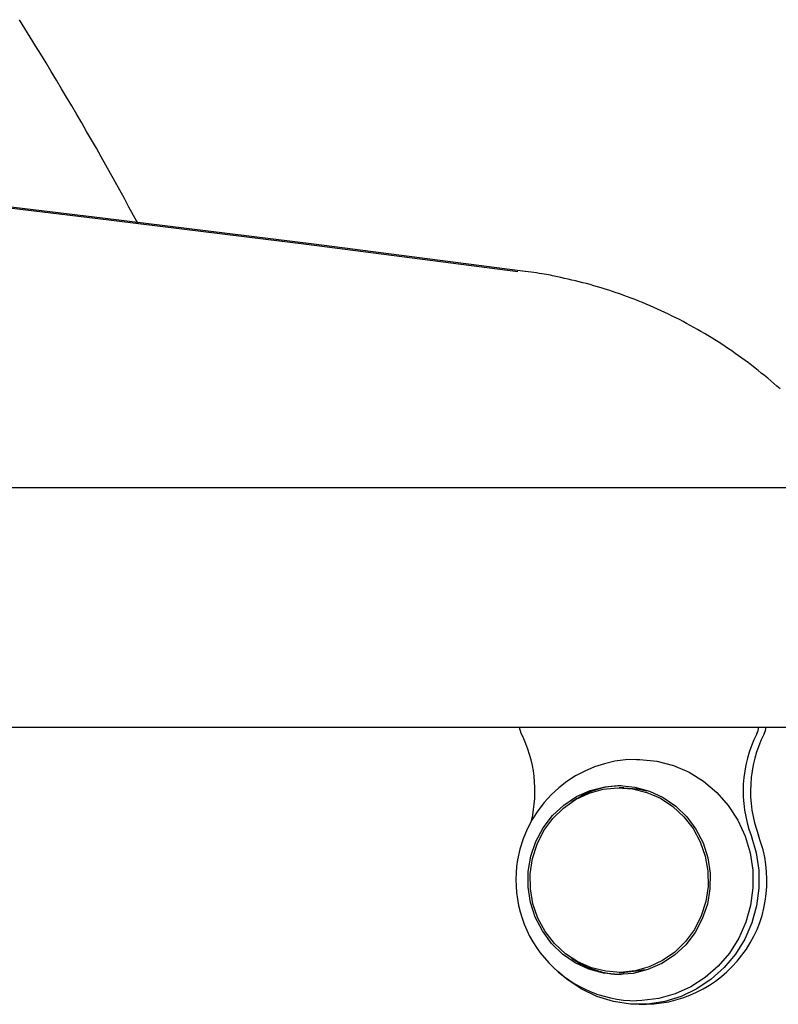
# Model space of a CAD drawing. Extents: x -4909 to 13244, y -1967 to 2480.
# Drawn here: x 1487 to 1594, y 1205 to 1343 of the extents above; entities that cross this region are included whole.
import ezdxf

# ---------------------------------------------------------------- set-up
doc = ezdxf.new("R2010")
doc.units = 0

msp = doc.modelspace()

# ---------------------------------------------------------------- linework, layer by layer
at = {"color": 7, "linetype": 'Continuous'}
for p, q in [((1671.47, 1277.47), (1341.56, 1277.47)), ((1341.56, 1243.77), (1671.44, 1243.77)), ((1572.16, 1235.22), (1571.51, 1235.22)), ((1575.1, 1209.58), (1574.4, 1209.43)), ((1571.51, 1209.22), (1572.16, 1209.22)), ((1574.32, 1204.72), (1575.36, 1204.72))]:
    msp.add_line(p, q, dxfattribs=at)
for points in [[(1503.76, 1314.68), (1503.11, 1315.85), (1502.47, 1317.03), (1501.83, 1318.21), (1501.18, 1319.39), (1500.53, 1320.57), (1499.88, 1321.75), (1499.22, 1322.93), (1498.55, 1324.12), (1497.88, 1325.3), (1497.2, 1326.49), (1496.51, 1327.69), (1495.82, 1328.88), (1495.12, 1330.08), (1494.42, 1331.28), (1493.7, 1332.49), (1492.98, 1333.69), (1492.26, 1334.9), (1491.53, 1336.12), (1490.8, 1337.33), (1490.06, 1338.55), (1489.32, 1339.76), (1488.57, 1340.98), (1487.83, 1342.2), (1487.08, 1343.42)], [(1438.13, 1322.37), (1453.04, 1320.69), (1467.94, 1318.98), (1482.83, 1317.24), (1497.72, 1315.45), (1512.61, 1313.63), (1527.49, 1311.78), (1542.37, 1309.88), (1557.25, 1307.96)], [(1558.28, 1307.96), (1543.41, 1309.88), (1528.53, 1311.78), (1513.65, 1313.63), (1498.76, 1315.45), (1483.87, 1317.24), (1468.97, 1318.98), (1454.07, 1320.69), (1439.17, 1322.37)], [(1563.3, 1307.09), (1563.08, 1307.14), (1562.85, 1307.2), (1562.61, 1307.25), (1562.37, 1307.31), (1562.12, 1307.36), (1561.85, 1307.42), (1561.57, 1307.47), (1561.27, 1307.53), (1560.95, 1307.58), (1560.61, 1307.63), (1560.25, 1307.69), (1559.88, 1307.74), (1559.5, 1307.79), (1559.11, 1307.85), (1558.72, 1307.9), (1558.32, 1307.95)], [(1594.18, 1291.4), (1593.75, 1291.79), (1593.31, 1292.17), (1592.88, 1292.54), (1592.44, 1292.91), (1591.99, 1293.28), (1591.54, 1293.65), (1591.09, 1294.01), (1590.64, 1294.36), (1590.19, 1294.72), (1589.73, 1295.06), (1589.27, 1295.41), (1588.8, 1295.75), (1588.33, 1296.09), (1587.87, 1296.42), (1587.39, 1296.75), (1586.92, 1297.07), (1586.44, 1297.39), (1585.96, 1297.71), (1585.48, 1298.02), (1584.99, 1298.33), (1584.5, 1298.63), (1584.01, 1298.93), (1583.52, 1299.23), (1583.03, 1299.52), (1582.53, 1299.8), (1582.03, 1300.08), (1581.53, 1300.36), (1581.02, 1300.63), (1580.52, 1300.9), (1580.01, 1301.17), (1579.5, 1301.43), (1578.99, 1301.68), (1578.47, 1301.93), (1577.95, 1302.18), (1577.43, 1302.42), (1576.91, 1302.66), (1576.39, 1302.89), (1575.87, 1303.12), (1575.34, 1303.35), (1574.81, 1303.57), (1574.28, 1303.78), (1573.75, 1303.99), (1573.22, 1304.19), (1572.69, 1304.39), (1572.16, 1304.59), (1571.63, 1304.78), (1571.11, 1304.96), (1570.58, 1305.14), (1570.05, 1305.31), (1569.53, 1305.48), (1569, 1305.65), (1568.48, 1305.8), (1567.96, 1305.95), (1567.44, 1306.1), (1566.92, 1306.24), (1566.4, 1306.37), (1565.88, 1306.5), (1565.36, 1306.62), (1564.85, 1306.74), (1564.33, 1306.86), (1563.82, 1306.97), (1563.3, 1307.09)], [(1573.97, 1239.22), (1574.44, 1239.21), (1576.82, 1238.96)], [(1576.82, 1238.96), (1579.15, 1238.35), (1581.36, 1237.4), (1583.42, 1236.13), (1585.27, 1234.55), (1586.89, 1232.72), (1588.23, 1230.66), (1589.26, 1228.42), (1589.97, 1226.05), (1590.34, 1223.6), (1590.36, 1221.12), (1590.03, 1218.66), (1589.36, 1216.28), (1588.36, 1214.02), (1587.05, 1211.94), (1585.47, 1210.08), (1583.64, 1208.48), (1581.6, 1207.16), (1579.4, 1206.18), (1577.09, 1205.53), (1574.71, 1205.24), (1573.97, 1205.22)], [(1572.16, 1235.22), (1574.06, 1235.07), (1575.41, 1234.78)], [(1590.11, 1228.48), (1590.81, 1226.08), (1591.17, 1223.6), (1591.19, 1221.09), (1590.86, 1218.61), (1590.19, 1216.2), (1589.2, 1213.91), (1587.9, 1211.79), (1586.32, 1209.89), (1584.49, 1208.24), (1582.46, 1206.88), (1580.26, 1205.83), (1577.93, 1205.12), (1575.53, 1204.76), (1573.11, 1204.76), (1570.71, 1205.12), (1568.39, 1205.83), (1566.19, 1206.88), (1564.15, 1208.24), (1562.88, 1209.34)], [(1574.4, 1209.43), (1572.33, 1209.22), (1572.16, 1209.22)]]:
    msp.add_lwpolyline(points, dxfattribs=at)
for points in [[(1573.74, 1235.32), (1575.8, 1234.76), (1577.73, 1233.86), (1579.5, 1232.64), (1581.04, 1231.14), (1582.33, 1229.39), (1583.33, 1227.45), (1584, 1225.37), (1584.33, 1223.2), (1584.31, 1221), (1583.94, 1218.84), (1583.23, 1216.77), (1582.21, 1214.84), (1580.89, 1213.12), (1579.31, 1211.65), (1577.53, 1210.47), (1575.58, 1209.6), (1573.51, 1209.08), (1571.4, 1208.92), (1569.29, 1209.12), (1567.23, 1209.68), (1565.3, 1210.58), (1563.53, 1211.8), (1561.98, 1213.3), (1560.7, 1215.05), (1559.7, 1216.99), (1559.03, 1219.07), (1558.7, 1221.24), (1558.72, 1223.44), (1559.09, 1225.6), (1559.8, 1227.67), (1560.82, 1229.59), (1562.14, 1231.31), (1563.72, 1232.79), (1565.5, 1233.97), (1567.45, 1234.84), (1569.51, 1235.36), (1571.63, 1235.52)], [(1573.75, 1209.43), (1571.69, 1209.22), (1569.62, 1209.37), (1567.6, 1209.87), (1565.69, 1210.7), (1563.94, 1211.85), (1562.39, 1213.28), (1561.1, 1214.96), (1560.08, 1216.84), (1559.38, 1218.86), (1559.02, 1220.97), (1558.99, 1223.12), (1559.3, 1225.24), (1559.95, 1227.28), (1560.91, 1229.18), (1562.16, 1230.89), (1563.67, 1232.37), (1565.39, 1233.57), (1567.28, 1234.46), (1569.28, 1235.01), (1571.34, 1235.22), (1573.41, 1235.07), (1575.43, 1234.57), (1577.34, 1233.74), (1579.09, 1232.59), (1580.64, 1231.15), (1581.93, 1229.48), (1582.94, 1227.6), (1583.64, 1225.58), (1584.01, 1223.47), (1584.04, 1221.32), (1583.73, 1219.2), (1583.08, 1217.16), (1582.12, 1215.26), (1580.87, 1213.55), (1579.36, 1212.07), (1577.64, 1210.87), (1575.75, 1209.98)]]:
    msp.add_lwpolyline(points, close=True, dxfattribs=at)
for centre, radius, start, end in [((1560.49, 1244.21), 3.08, 188.3209, 206.677), ((1541.62, 1234.75), 18.04, 346.6475, 26.632), ((1607.03, 1234.75), 18.05, 153.3802, 200.2995), ((1608.07, 1234.75), 18.05, 153.3802, 200.2995), ((1588.15, 1244.21), 3.08, 333.323, 351.6791), ((1589.18, 1244.21), 3.08, 333.323, 351.6791), ((1573.97, 1222.22), 17, 89.9999, 170.3423), ((1572.07, 1222.97), 12.55, 91.3073, 125.2867), ((1574.93, 1222.13), 17.41, 271.4088, 21.409), ((1573.97, 1222.22), 17, 170.3423, 270.0001), ((1572.07, 1221.48), 12.56, 234.7197, 268.6863)]:
    msp.add_arc(centre, radius, start, end, dxfattribs=at)

doc.saveas('drawing.dxf')
